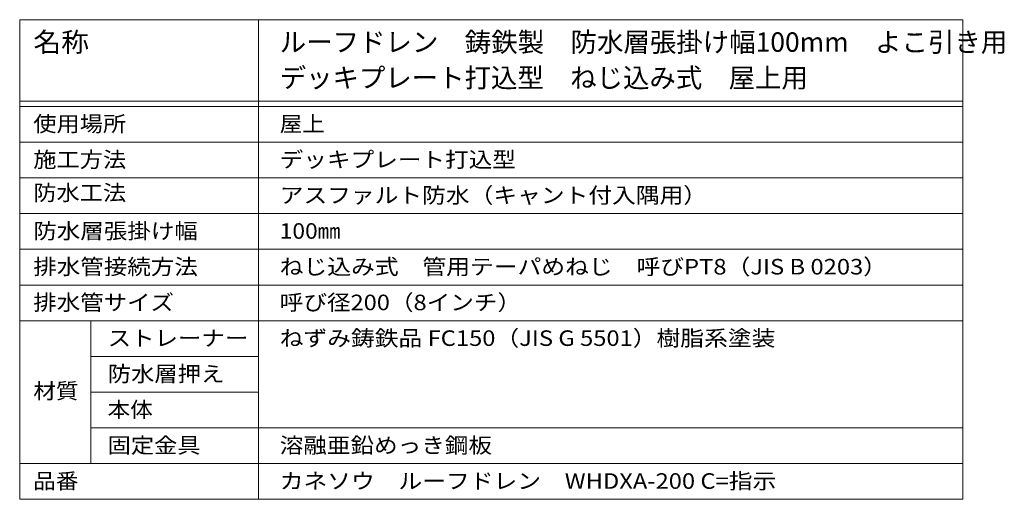
# Model space of a CAD drawing. Units: millimetres. Extents: x -696 to 1126, y -825 to 790.
# Drawn here: x 543 to 1121, y 465 to 747 of the extents above; entities that cross this region are included whole.
import ezdxf

# ---------------------------------------------------------------- set-up
doc = ezdxf.new("R2010")
doc.units = ezdxf.units.MM
doc.header["$LTSCALE"] = 3
doc.layers.add('F-Fﾚｲﾔ', color=7, linetype='Continuous')
doc.styles.add('ＭＳ ゴシック', font='txt', dxfattribs={"height": 1})

msp = doc.modelspace()

# ---------------------------------------------------------------- linework, layer by layer
at = {"layer": 'F-Fﾚｲﾔ', "color": 7, "linetype": 'Continuous', "lineweight": 9}
for p, q in [((542.94, 747.23), (1097.03, 747.23)), ((542.94, 747.23), (542.94, 465.23)), ((683.31, 747.23), (683.31, 465.23)), ((1097.03, 747.23), (1097.03, 465.23)), ((542.94, 699.23), (1097.03, 699.23)), ((542.94, 696.23), (1097.03, 696.23)), ((542.94, 675.23), (1097.03, 675.23)), ((542.94, 654.23), (1097.03, 654.23)), ((542.94, 633.23), (1097.03, 633.23)), ((542.94, 612.23), (1097.03, 612.23)), ((542.94, 591.23), (1097.03, 591.23)), ((542.94, 570.23), (1097.03, 570.23)), ((584.77, 570.23), (584.77, 486.23)), ((584.77, 549.23), (683.31, 549.23)), ((584.77, 528.23), (683.31, 528.23)), ((584.77, 507.23), (1097.03, 507.23)), ((542.94, 486.23), (1097.03, 486.23)), ((542.94, 465.23), (1097.03, 465.23))]:
    msp.add_line(p, q, dxfattribs=at)

# ---------------------------------------------------------------- texts
at = {"layer": 'F-Fﾚｲﾔ', "color": 3, "linetype": 'Continuous', "lineweight": 9, "style": 'ＭＳ ゴシック'}
for s, width, p in [('名称', 1.05, (550.93, 728.35)), ('ルーフドレン\u3000鋳鉄製\u3000防水層張掛け幅100mm\u3000よこ引き用', 0.996226, (695.71, 728.35)), ('デッキプレート打込型\u3000ねじ込み式\u3000屋上用', 0.995, (695.71, 707.35))]:
    msp.add_text(s, height=11.43, dxfattribs=dict(at, width=width)).set_placement(p)
at = {"layer": 'F-Fﾚｲﾔ', "color": 2, "linetype": 'Continuous', "lineweight": 9, "style": 'ＭＳ ゴシック'}
for s, width, p in [('使用場所', 1.09375, (550.93, 681.42)), ('屋上', 1.0625, (695.71, 681.42)), ('デッキプレート打込型', 1.1125, (695.71, 660.42)), ('施工方法', 1.09375, (550.93, 660.42)), ('防水工法', 1.09375, (550.93, 640.92)), ('アスファルト防水（キャント付入隅用）', 1.118056, (695.71, 639.42)), ('防水層張掛け幅', 1.107143, (550.93, 618.42)), ('100㎜', 1.075, (695.71, 618.42)), ('排水管接続方法', 1.107143, (550.93, 597.42)), ('ねじ込み式\u3000管用テーパめねじ\u3000呼びPT8（JIS B 0203）', 1.120098, (695.71, 597.42)), ('排水管サイズ', 1.104167, (550.93, 576.42)), ('呼び径200（8インチ）', 1.1125, (695.71, 576.42)), ('ストレーナー', 1.104167, (594.62, 555.42)), ('ねずみ鋳鉄品 FC150（JIS G 5501）樹脂系塗装', 1.119048, (695.71, 555.42)), ('防水層押え', 1.1, (594.62, 534.42)), ('材質', 1.0625, (550.93, 524.37)), ('本体', 1.0625, (594.62, 513.42)), ('固定金具', 1.09375, (594.62, 492.42)), ('溶融亜鉛めっき鋼板', 1.111111, (695.71, 492.42)), ('品番', 1.0625, (550.93, 471.42)), ('カネソウ\u3000ルーフドレン\u3000WHDXA-200 C=指示', 1.11875, (695.71, 471.42))]:
    msp.add_text(s, height=9.144, dxfattribs=dict(at, width=width)).set_placement(p)

doc.saveas('drawing.dxf')
